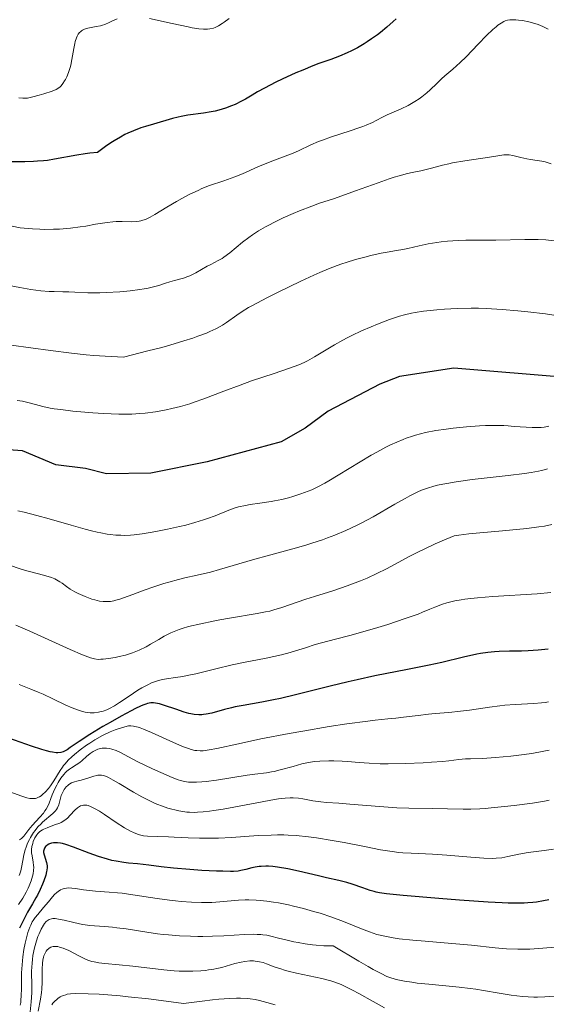
# Model space of a CAD drawing. Units: metres. Extents: x 671624 to 675109, y 4756027 to 4758363.
# Drawn here: x 671953 to 672031, y 4757938 to 4758083 of the extents above; entities that cross this region are included whole.
import ezdxf

# ---------------------------------------------------------------- set-up
doc = ezdxf.new("R2010")
doc.units = ezdxf.units.M
doc.header["$MEASUREMENT"] = 0
doc.layers.add('Curva de nivel directora', color=30, linetype='Continuous', lineweight=30)
doc.layers.add('Curva de nivel intermedia', color=30, linetype='Continuous', lineweight=0)

msp = doc.modelspace()

# ---------------------------------------------------------------- linework, layer by layer
at = {"layer": 'Curva de nivel directora', "color": 30, "linetype": 'Continuous', "lineweight": 30, "flags": 128}
for points, elevation in [([(672008.7, 4758083.37), (672008.25, 4758082.95), (672007.32, 4758082.12), (672006.36, 4758081.34), (672005.93, 4758081), (672005.06, 4758080.38), (672004.42, 4758079.94), (672003.94, 4758079.64), (672002.99, 4758079.09), (672002.08, 4758078.61), (672001.47, 4758078.33), (672000.3, 4758077.83), (671999.02, 4758077.35), (671997.27, 4758076.73), (671996.35, 4758076.39), (671994.87, 4758075.79), (671993.85, 4758075.35), (671991.84, 4758074.43), (671990.9, 4758073.97)], 1675), ([(671990.9, 4758073.97), (671989.23, 4758073.12), (671988.21, 4758072.56), (671987.41, 4758072.08), (671986.42, 4758071.48), (671985.85, 4758071.16), (671984.91, 4758070.71), (671984.37, 4758070.48), (671983.47, 4758070.14), (671982.46, 4758069.84), (671981.92, 4758069.7), (671981.36, 4758069.59), (671980.19, 4758069.4), (671977.9, 4758069.09), (671976.89, 4758068.93), (671976.44, 4758068.84), (671975.62, 4758068.63), (671972.83, 4758067.78), (671971.64, 4758067.43), (671970.96, 4758067.22), (671969.84, 4758066.8), (671969.02, 4758066.44), (671968.59, 4758066.23), (671967.92, 4758065.88), (671966.98, 4758065.34), (671966.49, 4758065.02), (671965.73, 4758064.5), (671964.54, 4758063.59), (671963.41, 4758063.49), (671962.72, 4758063.41), (671961.46, 4758063.22), (671958.2, 4758062.6), (671957.13, 4758062.43), (671956.57, 4758062.36), (671955.68, 4758062.29), (671955.06, 4758062.25), (671953.79, 4758062.21), (671951.83, 4758062.2)], 1675), ([(672034.43, 4758030.29), (672017.2, 4758031.72), (672009.2, 4758030.49), (672006.26, 4758029.32), (671998.66, 4758025.32), (671995.26, 4758022.83), (671991.71, 4758020.8), (671980.74, 4758017.84), (671972.4, 4758016.17), (671965.88, 4758016.07), (671962.77, 4758016.87), (671958.36, 4758017.43), (671953.46, 4758019.48), (671942.96, 4758020.2)], 1700), ([(672031.14, 4757990.17), (672030.66, 4757990.09), (672029.67, 4757989.98), (672028.19, 4757989.89), (672027.22, 4757989.86), (672025.43, 4757989.85), (672023.92, 4757989.81), (672023.24, 4757989.76), (672022.23, 4757989.66), (672021.18, 4757989.5), (672020.61, 4757989.39), (672018.66, 4757988.95), (672015.45, 4757988.19), (672013.56, 4757987.78), (672010.37, 4757987.14), (672005.55, 4757986.19), (672002.94, 4757985.63), (672001.61, 4757985.32), (671998.92, 4757984.67), (671993.79, 4757983.38), (671991.57, 4757982.86), (671990.58, 4757982.65), (671988.84, 4757982.31), (671986.07, 4757981.83), (671984.91, 4757981.61)], 1725), ([(671984.91, 4757981.61), (671984.36, 4757981.48), (671983.32, 4757981.21), (671981.44, 4757980.7), (671980.61, 4757980.52), (671980.23, 4757980.47), (671979.98, 4757980.45), (671979.5, 4757980.44), (671978.81, 4757980.5), (671978.34, 4757980.58), (671978.02, 4757980.65), (671977.35, 4757980.84), (671976.11, 4757981.26), (671974.43, 4757981.84), (671973.68, 4757982.06), (671973.1, 4757982.18), (671972.82, 4757982.21), (671972.4, 4757982.19), (671971.93, 4757982.1), (671971.67, 4757982.02), (671971.23, 4757981.86), (671970.91, 4757981.73), (671970.17, 4757981.38), (671969.51, 4757981.05), (671968.02, 4757980.24), (671966.39, 4757979.32), (671965.32, 4757978.69), (671963.38, 4757977.52), (671961.82, 4757976.51), (671960.52, 4757975.6), (671960.05, 4757975.28), (671959.66, 4757975.06), (671959.45, 4757974.96), (671959.1, 4757974.87), (671958.69, 4757974.83), (671958.45, 4757974.84), (671957.89, 4757974.9), (671957.55, 4757974.97), (671956.99, 4757975.11), (671956.33, 4757975.3), (671954.8, 4757975.81), (671951.41, 4757977.01)], 1725), ([(672031.25, 4757953.1), (672030.46, 4757952.93), (672029.43, 4757952.76), (672028.92, 4757952.7), (672028.14, 4757952.62), (672027.62, 4757952.59), (672026.5, 4757952.57), (672025.27, 4757952.59), (672024.37, 4757952.62), (672022.31, 4757952.73), (672018.06, 4757953.02), (672015.02, 4757953.26), (672009.72, 4757953.71), (672007.27, 4757953.97), (672006.25, 4757954.12), (672005.73, 4757954.22), (672005.43, 4757954.3), (672004.84, 4757954.48), (672003.76, 4757954.86), (672002.17, 4757955.42), (672001.38, 4757955.67), (672000.21, 4757955.96), (671998.39, 4757956.34), (671997.22, 4757956.61), (671994.25, 4757957.32), (671992.66, 4757957.66), (671991.15, 4757957.92), (671990.46, 4757958.01), (671989.83, 4757958.05), (671989.44, 4757958.06), (671988.74, 4757958.03), (671988.43, 4757958), (671987.85, 4757957.91), (671987.35, 4757957.8), (671986.49, 4757957.57), (671985.74, 4757957.4), (671985.34, 4757957.34), (671984.62, 4757957.29), (671984.18, 4757957.29), (671983.07, 4757957.3), (671982.14, 4757957.33), (671979.94, 4757957.44), (671978.19, 4757957.56), (671975.77, 4757957.76), (671973.94, 4757957.97), (671972.13, 4757958.23), (671971.3, 4757958.32), (671970.43, 4757958.39), (671969.14, 4757958.5), (671968.44, 4757958.58), (671967.29, 4757958.78), (671966.67, 4757958.92), (671966.02, 4757959.09), (671964.67, 4757959.51), (671963.32, 4757959.98), (671961, 4757960.85), (671959.86, 4757961.25), (671959.34, 4757961.4), (671959.07, 4757961.46), (671958.63, 4757961.52), (671958.22, 4757961.53), (671958.02, 4757961.51), (671957.73, 4757961.46), (671957.45, 4757961.37), (671957.32, 4757961.31), (671957.09, 4757961.17), (671956.99, 4757961.09), (671956.85, 4757960.95), (671956.68, 4757960.7), (671956.59, 4757960.41), (671956.57, 4757960.26), (671956.57, 4757960.09), (671956.64, 4757959.72), (671957, 4757958.59), (671957.08, 4757958.11), (671957.09, 4757957.87), (671957.06, 4757957.47), (671957.02, 4757957.25), (671956.89, 4757956.74), (671956.6, 4757955.89), (671956.42, 4757955.4), (671956.07, 4757954.62), (671955.66, 4757953.79), (671955.43, 4757953.36), (671954.93, 4757952.5), (671954.2, 4757951.26), (671953.83, 4757950.59), (671953.29, 4757949.49), (671953.03, 4757948.88)], 1750)]:
    msp.add_lwpolyline(points, dxfattribs=dict(at, elevation=elevation))
at = {"layer": 'Curva de nivel intermedia', "color": 30, "linetype": 'Continuous', "lineweight": 0, "flags": 128}
for points, elevation in [([(671967.43, 4758083.37), (671966.68, 4758082.99), (671966.27, 4758082.8), (671965.63, 4758082.54), (671965.3, 4758082.43), (671964.97, 4758082.34), (671964.32, 4758082.2), (671963.12, 4758081.98), (671962.61, 4758081.82), (671962.32, 4758081.68), (671962.19, 4758081.59), (671962, 4758081.44)], 1670), ([(671984, 4758083.4), (671983.27, 4758082.87), (671982.95, 4758082.65), (671982.41, 4758082.32), (671981.95, 4758082.1), (671981.68, 4758082), (671981.16, 4758081.87), (671980.79, 4758081.83), (671980.58, 4758081.82), (671980.22, 4758081.83), (671979.51, 4758081.89), (671978.54, 4758082.05), (671977.92, 4758082.17), (671975.6, 4758082.66), (671972.21, 4758083.39)], 1670), ([(672031.18, 4758081.82), (672030.39, 4758082.23), (672029.66, 4758082.53), (672029.2, 4758082.69), (672028.32, 4758082.92), (672027.36, 4758083.09), (672026.76, 4758083.16), (672026.38, 4758083.19), (672025.72, 4758083.2), (672025.51, 4758083.19), (672025.14, 4758083.14), (672024.81, 4758083.04), (672024.61, 4758082.96), (672024.2, 4758082.73), (672023.73, 4758082.41), (672023.46, 4758082.19), (672022.97, 4758081.77), (672022.04, 4758080.88), (672020.82, 4758079.62), (672019.02, 4758077.76), (672018.17, 4758076.92), (672017.08, 4758075.92), (672015.91, 4758074.93), (672015.4, 4758074.48), (672014.69, 4758073.8), (672013.73, 4758072.86), (672013.22, 4758072.4), (672012.47, 4758071.81), (672012.08, 4758071.52), (672011.45, 4758071.12), (672010.46, 4758070.56), (672009.43, 4758070.07), (672008.03, 4758069.46), (672007.35, 4758069.14), (672006.68, 4758068.8), (672005.73, 4758068.31), (672005.2, 4758068.05), (672004.28, 4758067.65), (672003.75, 4758067.44), (672003.16, 4758067.23), (672001.88, 4758066.8), (671999.11, 4758065.9), (671997.8, 4758065.44), (671997.19, 4758065.2), (671996.09, 4758064.73), (671994.24, 4758063.85), (671993.44, 4758063.48), (671992.3, 4758063.04), (671990.72, 4758062.47), (671989.82, 4758062.12), (671988.26, 4758061.45), (671985.98, 4758060.45), (671984.85, 4758059.99), (671983.23, 4758059.42)], 1680), ([(671962, 4758081.44), (671961.89, 4758081.33), (671961.69, 4758081.07), (671961.52, 4758080.77), (671961.42, 4758080.54), (671961.25, 4758080.02), (671961.17, 4758079.69), (671961.03, 4758078.95), (671960.75, 4758077.32), (671960.58, 4758076.52), (671960.48, 4758076.14), (671960.25, 4758075.42), (671959.99, 4758074.79), (671959.81, 4758074.41), (671959.68, 4758074.18), (671959.43, 4758073.79), (671959.15, 4758073.44), (671959.01, 4758073.3), (671958.69, 4758073.07), (671958.44, 4758072.93), (671957.82, 4758072.68), (671956.58, 4758072.25), (671955.9, 4758072.05), (671954.96, 4758071.8), (671954.21, 4758071.65), (671953.78, 4758071.61), (671953.51, 4758071.61), (671952.93, 4758071.66)], 1670), ([(672031.62, 4758061.93), (672030.7, 4758062.19), (672030.25, 4758062.3), (672029.56, 4758062.41), (672028.56, 4758062.56), (672028.02, 4758062.66), (672027.14, 4758062.87), (672025.95, 4758063.15), (672025.39, 4758063.24), (672025.13, 4758063.25), (672024.61, 4758063.24), (672024.04, 4758063.16), (672022.48, 4758062.91), (672018.83, 4758062.36), (672017, 4758062.04), (672016.47, 4758061.93), (672015.52, 4758061.7), (672013.92, 4758061.26), (672013.15, 4758061.06), (672012.32, 4758060.89), (672011.07, 4758060.63), (672010.35, 4758060.47), (672009.12, 4758060.14), (672008.42, 4758059.94), (672007.67, 4758059.69), (672006.05, 4758059.13), (672002.7, 4758057.9), (672001.22, 4758057.36), (671999.42, 4758056.75), (671997.34, 4758056.08), (671996.2, 4758055.68), (671994.42, 4758054.97), (671993.45, 4758054.56), (671992, 4758053.91), (671990.61, 4758053.24), (671989.97, 4758052.92), (671989.38, 4758052.6), (671988.33, 4758051.99)], 1685), ([(671983.23, 4758059.42), (671981.11, 4758058.69), (671979.98, 4758058.25), (671979.4, 4758057.99), (671978.19, 4758057.42), (671976.99, 4758056.79), (671976.2, 4758056.36), (671974.77, 4758055.52), (671973.03, 4758054.43), (671972.3, 4758054.01), (671971.61, 4758053.69), (671971.26, 4758053.57), (671970.92, 4758053.48), (671970.69, 4758053.44), (671970.23, 4758053.38), (671969.53, 4758053.35), (671968.19, 4758053.39), (671967.31, 4758053.38), (671966.82, 4758053.36), (671965.97, 4758053.26), (671964.22, 4758052.98), (671962.81, 4758052.72), (671961.98, 4758052.59), (671960.57, 4758052.4), (671958.93, 4758052.27), (671958.03, 4758052.24), (671956.71, 4758052.23), (671956.01, 4758052.25), (671954.91, 4758052.3), (671953.11, 4758052.45), (671951.01, 4758052.9)], 1680), ([(671988.33, 4758051.99), (671987.44, 4758051.42), (671986.92, 4758051.04), (671985.97, 4758050.32), (671984.09, 4758048.76), (671983.23, 4758048.12), (671982.95, 4758047.94), (671982.39, 4758047.61), (671981.3, 4758047.05), (671980.76, 4758046.76), (671979.08, 4758045.8), (671978.49, 4758045.5), (671978.19, 4758045.36), (671977.88, 4758045.24), (671977.24, 4758045.03), (671975.92, 4758044.66), (671975.25, 4758044.47), (671974.58, 4758044.25), (671973.59, 4758043.93), (671973.02, 4758043.77), (671972.01, 4758043.54), (671971.43, 4758043.43), (671970.79, 4758043.33), (671969.36, 4758043.15), (671967.84, 4758043), (671965.83, 4758042.88), (671964.9, 4758042.85), (671964.26, 4758042.85), (671963.12, 4758042.86), (671961.19, 4758042.96), (671960.3, 4758042.99), (671959.41, 4758043), (671958.11, 4758043.02), (671957.38, 4758043.06), (671956.14, 4758043.16), (671955.44, 4758043.24), (671954.69, 4758043.35), (671953.04, 4758043.62), (671949.6, 4758044.25)], 1685), ([(672032.84, 4758050.43), (672030.81, 4758050.66), (672029.68, 4758050.73), (672029.07, 4758050.75), (672027.73, 4758050.75), (672023.42, 4758050.65), (672021.41, 4758050.64), (672018.98, 4758050.63), (672017.87, 4758050.6), (672016.3, 4758050.5), (672015.32, 4758050.39), (672014.68, 4758050.3), (672013.44, 4758050.09), (672012.08, 4758049.8), (672010.43, 4758049.42), (672009.7, 4758049.26), (672008.75, 4758049.09), (672007.37, 4758048.86), (672006.47, 4758048.69), (672004.94, 4758048.35), (672004.07, 4758048.13), (672002.7, 4758047.76), (672001.32, 4758047.35), (672000.64, 4758047.13), (671999.98, 4758046.9), (671998.7, 4758046.41), (671997.41, 4758045.87), (671996.53, 4758045.47), (671994.59, 4758044.56), (671991.24, 4758042.94), (671989.58, 4758042.11), (671987.44, 4758040.97), (671986.87, 4758040.65), (671985.92, 4758040.08), (671985.15, 4758039.56), (671983.61, 4758038.46), (671983.03, 4758038.06), (671982.67, 4758037.85), (671982.01, 4758037.5), (671981.15, 4758037.1), (671980.63, 4758036.88), (671979.37, 4758036.41), (671978.62, 4758036.15), (671977.32, 4758035.74), (671975.24, 4758035.12), (671974.03, 4758034.78)], 1690), ([(672032.31, 4758039.51), (672030.78, 4758039.73), (672028.18, 4758040.04), (672026.7, 4758040.19), (672024.36, 4758040.38), (672022, 4758040.51), (672020.86, 4758040.55), (672019.76, 4758040.56), (672017.7, 4758040.53), (672015.83, 4758040.44), (672014.7, 4758040.34), (672012.73, 4758040.12), (672011.51, 4758039.93), (672010.95, 4758039.82), (672009.9, 4758039.57), (672009.2, 4758039.37), (672007.7, 4758038.88), (672005.95, 4758038.21), (672005.01, 4758037.83), (672003.56, 4758037.21), (672002.13, 4758036.54), (672001.44, 4758036.2), (672000.79, 4758035.86), (671999.56, 4758035.17), (671996.61, 4758033.36), (671995.6, 4758032.79), (671995.11, 4758032.54), (671994.3, 4758032.19), (671992.76, 4758031.63), (671990.65, 4758030.93), (671987.31, 4758029.81), (671985.61, 4758029.21), (671983.2, 4758028.29), (671980.25, 4758027.15), (671978.85, 4758026.65), (671978.17, 4758026.43), (671976.83, 4758026.04), (671975.53, 4758025.72), (671974.7, 4758025.54), (671973.09, 4758025.26), (671971.57, 4758025.06), (671970.8, 4758024.99), (671969.62, 4758024.92), (671968.35, 4758024.9), (671967.67, 4758024.91), (671965.41, 4758025), (671963.84, 4758025.1), (671960.9, 4758025.36), (671959.12, 4758025.57), (671958.13, 4758025.71), (671957.53, 4758025.81), (671956.45, 4758026.04), (671955.35, 4758026.32), (671954.04, 4758026.68), (671953.46, 4758026.81), (671952.67, 4758026.94)], 1695), ([(671974.03, 4758034.78), (671971.98, 4758034.24), (671968.36, 4758033.33), (671965.69, 4758033.47), (671963.98, 4758033.59), (671962.86, 4758033.69), (671960.69, 4758033.91), (671957.57, 4758034.29), (671951.77, 4758035.09)], 1690), ([(672031.25, 4758023.11), (672030.58, 4758023), (672030.14, 4758022.95), (672029.24, 4758022.91), (672028.8, 4758022.92), (672027.91, 4758022.96), (672026.13, 4758023.1), (672025.25, 4758023.17), (672024.59, 4758023.2), (672023.26, 4758023.23), (672021.92, 4758023.2), (672021.01, 4758023.15), (672019.11, 4758023.02), (672017.1, 4758022.82), (672016.08, 4758022.7), (672014.54, 4758022.47), (672013.03, 4758022.17), (672012.29, 4758022), (672011.57, 4758021.8), (672011.1, 4758021.66), (672010.17, 4758021.34), (672009.71, 4758021.17), (672008.78, 4758020.78), (672007.83, 4758020.34), (672007.18, 4758020.02), (672005.83, 4758019.29), (672005.02, 4758018.84), (672003.36, 4758017.85), (672000.12, 4758015.89), (671998.74, 4758015.05), (671998.14, 4758014.71), (671997.11, 4758014.15), (671996.24, 4758013.72), (671995.7, 4758013.49), (671994.62, 4758013.1), (671993.43, 4758012.73), (671992.79, 4758012.55), (671991.78, 4758012.3), (671990.72, 4758012.08), (671990.19, 4758011.98), (671988.55, 4758011.74), (671987.11, 4758011.53), (671986.41, 4758011.41), (671985.38, 4758011.18), (671984.89, 4758011.03), (671983.93, 4758010.69), (671981.93, 4758009.88), (671980.82, 4758009.46)], 1705), ([(672031.08, 4758016.81), (672030.76, 4758016.71), (672030.19, 4758016.57), (672029.74, 4758016.47), (672028.64, 4758016.29), (672027.64, 4758016.14), (672025.26, 4758015.85), (672019.95, 4758015.22), (672017.55, 4758014.9), (672016.2, 4758014.67), (672015.6, 4758014.56), (672014.78, 4758014.38), (672014.27, 4758014.25), (672013.33, 4758013.97), (672012.46, 4758013.64), (672011.88, 4758013.4), (672010.72, 4758012.82), (672010.01, 4758012.45), (672008.51, 4758011.6), (672005.27, 4758009.74), (672003.64, 4758008.84), (672002.83, 4758008.43), (672001.24, 4758007.68), (671999.64, 4758007.01), (671998.54, 4758006.59), (671997.8, 4758006.32), (671996.24, 4758005.81), (671995.32, 4758005.53), (671993.43, 4758004.99), (671989.61, 4758003.95), (671987.82, 4758003.46), (671985.42, 4758002.75), (671982.59, 4758001.91), (671981.25, 4758001.56), (671979.25, 4758001.09), (671977.43, 4758000.68), (671976.5, 4758000.46), (671975.08, 4758000.07), (671974.34, 4757999.85), (671972.88, 4757999.36), (671971.46, 4757998.86), (671969.77, 4757998.23), (671969.06, 4757997.97), (671967.84, 4757997.55), (671967.27, 4757997.38), (671966.96, 4757997.31), (671966.45, 4757997.22), (671965.98, 4757997.18), (671965.74, 4757997.18), (671965.38, 4757997.19), (671964.81, 4757997.27), (671964.16, 4757997.42)], 1710), ([(671980.82, 4758009.46), (671980.22, 4758009.26), (671978.94, 4758008.87), (671977.6, 4758008.51), (671976.68, 4758008.29), (671974.87, 4758007.88), (671973.14, 4758007.54), (671972.31, 4758007.39), (671971.12, 4758007.21), (671969.98, 4758007.07), (671969.42, 4758007.03), (671968.47, 4758006.98), (671967.98, 4758006.99), (671967.23, 4758007.02), (671966.42, 4758007.11), (671965.98, 4758007.17), (671965.03, 4758007.35), (671964.51, 4758007.46), (671963.66, 4758007.67), (671962.73, 4758007.91), (671960.62, 4758008.51), (671957.37, 4758009.44), (671955.58, 4758009.92), (671953.71, 4758010.39), (671952.74, 4758010.61)], 1705), ([(672031.69, 4758008.59), (672030.6, 4758008.35), (672029.8, 4758008.22), (672028.01, 4758008), (672024.43, 4758007.67), (672021.05, 4758007.37), (672019.43, 4758007.21), (672017.95, 4758007.02), (672017.27, 4758006.92), (672015.5, 4758006.17), (672014.47, 4758005.72), (672012.72, 4758004.91), (672011.99, 4758004.55), (672010.73, 4758003.91), (672007.91, 4758002.36), (672007.24, 4758002.01), (672005.84, 4758001.32), (672004.38, 4758000.66), (672003.4, 4758000.25), (672001.44, 4757999.5), (671999.31, 4757998.77), (671996.63, 4757997.93), (671995.36, 4757997.53), (671991.79, 4757996.31), (671990.6, 4757995.95), (671990, 4757995.79), (671989.38, 4757995.65), (671988.12, 4757995.4), (671984.06, 4757994.74), (671982.61, 4757994.48), (671981.64, 4757994.3), (671979.79, 4757993.91), (671977.99, 4757993.48), (671977.04, 4757993.21), (671976.62, 4757993.07), (671975.86, 4757992.78), (671975.39, 4757992.57), (671974.41, 4757992.06), (671973.58, 4757991.57)], 1715), ([(671964.16, 4757997.42), (671963.7, 4757997.56), (671962.7, 4757997.92), (671961.67, 4757998.37), (671961.17, 4757998.62), (671960.5, 4757999.01), (671959.94, 4757999.4), (671959.3, 4757999.9), (671958.97, 4758000.13), (671958.49, 4758000.41), (671958.22, 4758000.54), (671957.76, 4758000.73), (671956.91, 4758001), (671955.83, 4758001.29), (671954.07, 4758001.74), (671953.09, 4758002.04), (671951.55, 4758002.57)], 1710), ([(672031.57, 4757998.51), (672029.52, 4757998.34), (672022.96, 4757997.94), (672020.73, 4757997.76), (672019.73, 4757997.65), (672018.84, 4757997.54), (672018.3, 4757997.46), (672017.35, 4757997.28), (672016.18, 4757997), (672015.53, 4757996.8), (672014.43, 4757996.38), (672013.67, 4757996.06), (672012.58, 4757995.6), (672011.93, 4757995.34), (672010.04, 4757994.66), (672007.44, 4757993.82), (672005.5, 4757993.23), (672001.82, 4757992.17), (671999.73, 4757991.62), (671997.65, 4757991.08), (671996.72, 4757990.82), (671995.27, 4757990.36), (671993.83, 4757989.91), (671993.03, 4757989.67), (671991.72, 4757989.33), (671989.46, 4757988.83), (671986.13, 4757988.16), (671984.45, 4757987.81), (671982.02, 4757987.23), (671979.07, 4757986.51), (671977.77, 4757986.24), (671977.17, 4757986.13), (671976.07, 4757985.96), (671974.74, 4757985.76), (671974.13, 4757985.65), (671973.54, 4757985.51), (671973.24, 4757985.42), (671972.81, 4757985.28), (671972.53, 4757985.16), (671971.96, 4757984.9), (671971.08, 4757984.43), (671970.49, 4757984.07), (671969.22, 4757983.22), (671967.81, 4757982.25), (671967.07, 4757981.79), (671966.29, 4757981.37), (671965.9, 4757981.19), (671965.36, 4757980.99), (671965.09, 4757980.91), (671964.68, 4757980.81), (671964.06, 4757980.73), (671963.43, 4757980.74), (671963.01, 4757980.79), (671962.73, 4757980.84), (671962.15, 4757980.98), (671961.71, 4757981.12), (671960.81, 4757981.47), (671959.88, 4757981.89), (671957.92, 4757982.83), (671956.51, 4757983.48), (671955.79, 4757983.79), (671954.67, 4757984.25), (671952.96, 4757984.91)], 1720), ([(671973.58, 4757991.57), (671972.36, 4757990.87), (671971.71, 4757990.51), (671970.71, 4757990.01), (671970.21, 4757989.79), (671969.7, 4757989.6), (671968.7, 4757989.28), (671967.75, 4757989.05), (671967.16, 4757988.93), (671966.14, 4757988.76), (671965.37, 4757988.67), (671965.05, 4757988.65), (671964.64, 4757988.64), (671964.08, 4757988.71), (671963.5, 4757988.86), (671963.12, 4757989), (671962.34, 4757989.31), (671960.52, 4757990.12), (671956.7, 4757991.85), (671954.53, 4757992.82), (671952.45, 4757993.72)], 1715), ([(672031.21, 4757982.35), (672030.73, 4757982.28), (672030.2, 4757982.22), (672029.02, 4757982.12), (672026.26, 4757981.97), (672024.77, 4757981.85), (672024, 4757981.77), (672022.47, 4757981.57), (672019.54, 4757981.14), (672018.22, 4757980.96), (672016.48, 4757980.78), (672014.47, 4757980.62), (672013.49, 4757980.53), (672011.96, 4757980.36), (672009.79, 4757980.09), (672008.64, 4757979.95), (672007.44, 4757979.83), (672005.59, 4757979.64), (672004.49, 4757979.51), (672001.41, 4757979.1), (671998.79, 4757978.69), (671994.88, 4757978.03), (671992.88, 4757977.67), (671988.69, 4757976.88), (671985.36, 4757976.17), (671982.2, 4757975.46), (671981.06, 4757975.24), (671980.43, 4757975.15), (671980.14, 4757975.13), (671979.73, 4757975.12), (671979.21, 4757975.15), (671978.95, 4757975.19), (671978.4, 4757975.32), (671978.01, 4757975.44), (671977.12, 4757975.78), (671975.23, 4757976.61), (671972.5, 4757977.84), (671971.33, 4757978.33), (671970.85, 4757978.51), (671970.57, 4757978.6), (671970.08, 4757978.73), (671969.87, 4757978.77), (671969.48, 4757978.81), (671969.13, 4757978.8), (671968.9, 4757978.76), (671968.43, 4757978.64), (671967.61, 4757978.38), (671967.15, 4757978.21), (671966.42, 4757977.91), (671965.27, 4757977.37), (671964.13, 4757976.74), (671963.39, 4757976.27), (671962.9, 4757975.95), (671961.98, 4757975.28), (671961.13, 4757974.59), (671960.74, 4757974.24), (671960.21, 4757973.72), (671959.74, 4757973.21), (671959.53, 4757972.95), (671959.34, 4757972.7), (671959, 4757972.21), (671958.07, 4757970.67), (671957.57, 4757969.93), (671957.29, 4757969.57), (671956.86, 4757969.07), (671956.42, 4757968.64), (671956.2, 4757968.47), (671955.98, 4757968.33), (671955.83, 4757968.25), (671955.54, 4757968.13), (671955.39, 4757968.09), (671955.09, 4757968.05), (671954.77, 4757968.05), (671954.55, 4757968.07), (671954.08, 4757968.17), (671953.79, 4757968.25), (671953.18, 4757968.45), (671951.19, 4757969.19)], 1730), ([(671964.58, 4757975.34), (671964.18, 4757975.17), (671963.92, 4757975.04), (671963.43, 4757974.72), (671962.92, 4757974.28), (671962.26, 4757973.68), (671961.93, 4757973.4), (671961.4, 4757973.03), (671960.7, 4757972.6), (671960.38, 4757972.39), (671959.99, 4757972.09), (671959.81, 4757971.93), (671959.54, 4757971.63), (671959.12, 4757971.07), (671958.71, 4757970.42), (671958.51, 4757970.05), (671958.22, 4757969.48), (671957.84, 4757968.62), (671957.65, 4757968.08), (671957.4, 4757967.38), (671957.25, 4757967.04), (671956.96, 4757966.5), (671956.77, 4757966.22), (671956.55, 4757965.92), (671956.02, 4757965.32), (671954.87, 4757964.09), (671954.37, 4757963.5), (671953.64, 4757962.51), (671953.41, 4757962.26), (671953.28, 4757962.15), (671953, 4757961.97)], 1735), ([(672031.32, 4757975.23), (672030.51, 4757975.05), (672028.73, 4757974.73), (672026.85, 4757974.46), (672025.62, 4757974.32), (672023.38, 4757974.11), (672021.47, 4757974), (672019.67, 4757973.94), (672018.96, 4757973.91), (672017.95, 4757973.82), (672016.46, 4757973.65), (672015.55, 4757973.56), (672013.91, 4757973.43), (672012.67, 4757973.36), (672010.06, 4757973.25), (672007.53, 4757973.21), (672006.34, 4757973.21), (672004.7, 4757973.27), (672003.24, 4757973.37), (672001.5, 4757973.53), (672000.69, 4757973.59), (671999.5, 4757973.63), (671998.75, 4757973.63), (671997.42, 4757973.59), (671996.66, 4757973.54), (671996.3, 4757973.5), (671995.74, 4757973.41), (671994.73, 4757973.18), (671993.45, 4757972.82), (671991.56, 4757972.3), (671990.67, 4757972.08), (671990.27, 4757972), (671989.5, 4757971.88), (671987.79, 4757971.67), (671986.67, 4757971.52), (671982.11, 4757970.79), (671980.61, 4757970.59), (671979.94, 4757970.52), (671979.15, 4757970.47), (671978.79, 4757970.46), (671978.3, 4757970.47), (671977.99, 4757970.5), (671977.41, 4757970.59), (671976.83, 4757970.73), (671976.44, 4757970.85), (671975.6, 4757971.17), (671973.9, 4757971.89), (671972.68, 4757972.45), (671970.4, 4757973.56), (671969.1, 4757974.25), (671967.83, 4757974.91), (671967.3, 4757975.15), (671966.65, 4757975.38), (671966.33, 4757975.45), (671965.88, 4757975.51), (671965.43, 4757975.51), (671965.22, 4757975.49), (671965, 4757975.45), (671964.58, 4757975.34)], 1735), ([(672031.32, 4757967.8), (672030.61, 4757967.67), (672028.87, 4757967.4), (672026.13, 4757967.04), (672024.73, 4757966.87), (672022.74, 4757966.67), (672021.85, 4757966.59), (672021.06, 4757966.54), (672019.73, 4757966.48), (672018.58, 4757966.48), (672016.27, 4757966.54), (672014.04, 4757966.57), (672010.57, 4757966.63), (672008.79, 4757966.7), (672006.22, 4757966.87), (672001.86, 4757967.25), (672000.2, 4757967.37), (671998.38, 4757967.49), (671997.56, 4757967.57), (671996.36, 4757967.74), (671994.89, 4757968), (671994.24, 4757968.1), (671993.45, 4757968.18), (671993.03, 4757968.19), (671992.29, 4757968.14), (671991.32, 4757968.01), (671990.72, 4757967.92), (671983.1, 4757966.49), (671981.72, 4757966.27), (671981.08, 4757966.18), (671980.18, 4757966.08), (671979.34, 4757966.03), (671978.93, 4757966.02), (671978.13, 4757966.04), (671977.73, 4757966.07), (671977.14, 4757966.14), (671976.55, 4757966.24), (671976.15, 4757966.32), (671975.35, 4757966.53), (671974.94, 4757966.65), (671974.13, 4757966.92), (671973.32, 4757967.25), (671972.78, 4757967.48), (671971.69, 4757968), (671971.08, 4757968.33), (671969.88, 4757969), (671967.73, 4757970.28), (671966.86, 4757970.8), (671966.17, 4757971.17), (671965.88, 4757971.3), (671965.4, 4757971.47), (671965.12, 4757971.53), (671964.95, 4757971.54), (671964.61, 4757971.52), (671964.42, 4757971.48), (671964.01, 4757971.37), (671963.12, 4757971.06), (671962.64, 4757970.91), (671962.14, 4757970.78), (671961.47, 4757970.63), (671961.14, 4757970.54), (671960.68, 4757970.36), (671960.46, 4757970.24), (671960.27, 4757970.11), (671960.14, 4757970.01), (671959.91, 4757969.78), (671959.61, 4757969.4), (671959.45, 4757969.12), (671959.35, 4757968.92), (671959.19, 4757968.52), (671958.83, 4757967.13), (671958.63, 4757966.68), (671958.5, 4757966.46), (671958.33, 4757966.25), (671957.93, 4757965.83), (671956.43, 4757964.56), (671956.19, 4757964.33), (671955.74, 4757963.86), (671955.33, 4757963.36), (671955.08, 4757963.02), (671954.63, 4757962.3), (671954.48, 4757962.02), (671954.21, 4757961.45), (671953.98, 4757960.87), (671953.84, 4757960.49), (671953.64, 4757959.73), (671953.49, 4757958.91), (671953.32, 4757957.86), (671953.2, 4757957.35), (671953.06, 4757956.91), (671952.96, 4757956.7)], 1740), ([(672031.97, 4757960.6), (672030.56, 4757960.4), (672028.23, 4757960.07), (672026.81, 4757959.82), (672025.21, 4757959.49), (672024.32, 4757959.28), (672023.47, 4757959.23), (672022.88, 4757959.22), (672021.65, 4757959.25), (672019.75, 4757959.37), (672016.18, 4757959.71), (672014.05, 4757959.86), (672010.9, 4757959.97), (672009.69, 4757960.04), (672009.07, 4757960.1), (672008.08, 4757960.22), (672006.36, 4757960.5), (672004.25, 4757960.9), (672000.98, 4757961.54), (671999.25, 4757961.86), (671996.92, 4757962.25), (671995.73, 4757962.4), (671993.93, 4757962.58), (671992.71, 4757962.66), (671992.09, 4757962.68), (671991.16, 4757962.69), (671990.2, 4757962.67), (671988.27, 4757962.58), (671984.36, 4757962.29), (671982.43, 4757962.2), (671981.48, 4757962.18), (671979.64, 4757962.2), (671977.92, 4757962.26), (671975.89, 4757962.37), (671975.02, 4757962.42), (671973.44, 4757962.46), (671971.94, 4757962.51), (671971.33, 4757962.57), (671970.75, 4757962.7), (671970.46, 4757962.78), (671969.86, 4757963.02), (671969.44, 4757963.22), (671968.51, 4757963.74), (671967.3, 4757964.53), (671965.59, 4757965.68), (671964.81, 4757966.19), (671964.19, 4757966.56), (671963.9, 4757966.71), (671963.5, 4757966.89), (671963.14, 4757967.02), (671962.97, 4757967.06), (671962.64, 4757967.09), (671962.48, 4757967.09), (671962.25, 4757967.04), (671962.03, 4757966.96), (671961.88, 4757966.88), (671961.6, 4757966.7), (671961.2, 4757966.35), (671960.5, 4757965.59), (671960.09, 4757965.17), (671959.89, 4757964.99), (671959.56, 4757964.75), (671959.18, 4757964.54), (671958.97, 4757964.44), (671958.2, 4757964.15), (671957.1, 4757963.75), (671956.61, 4757963.54), (671956.4, 4757963.42), (671956.03, 4757963.17), (671955.74, 4757962.89), (671955.57, 4757962.69), (671955.29, 4757962.23), (671955.05, 4757961.7), (671954.96, 4757961.42), (671954.84, 4757960.98), (671954.79, 4757960.52), (671954.78, 4757960.29), (671954.8, 4757960.05), (671954.86, 4757959.59), (671955.04, 4757958.64), (671955.1, 4757958.16), (671955.11, 4757957.92), (671955.09, 4757957.42), (671955.01, 4757956.92), (671954.93, 4757956.58), (671954.72, 4757955.88), (671954.45, 4757955.16), (671954.29, 4757954.8), (671954.01, 4757954.23), (671953.49, 4757953.34), (671952.87, 4757952.4)], 1745), ([(671959.62, 4757954.76), (671959.29, 4757954.66), (671959.09, 4757954.56), (671958.71, 4757954.32), (671958.54, 4757954.18), (671958.2, 4757953.87), (671957.88, 4757953.52), (671957.27, 4757952.77), (671956.57, 4757951.94), (671955.7, 4757950.92), (671955.33, 4757950.46), (671955.03, 4757950.02), (671954.9, 4757949.81), (671954.66, 4757949.36), (671954.52, 4757949.03), (671954.25, 4757948.26), (671953.97, 4757947.26), (671953.83, 4757946.68), (671953.64, 4757945.72), (671953.49, 4757944.65), (671953.43, 4757944.08), (671953.38, 4757943.49), (671953.32, 4757942.27), (671953.28, 4757939.91), (671953.25, 4757938.92), (671953.21, 4757938.21), (671953.18, 4757937.9), (671953.11, 4757937.51)], 1755), ([(672032.2, 4757946.1), (672030.35, 4757945.92), (672028.47, 4757945.81), (672027.56, 4757945.78), (672026.67, 4757945.79), (672024.98, 4757945.86), (672023.32, 4757946), (672019.84, 4757946.37), (672016.92, 4757946.64), (672012.97, 4757946.96), (672011.18, 4757947.12), (672009.14, 4757947.34), (672008.24, 4757947.46), (672007, 4757947.69), (672005.85, 4757947.97), (672005.29, 4757948.14), (672004.73, 4757948.34), (672003.58, 4757948.79), (672000.89, 4757949.9), (671999.2, 4757950.52), (671997.44, 4757951.1), (671996.49, 4757951.38), (671995.01, 4757951.79), (671993.51, 4757952.17), (671992.76, 4757952.34), (671991.29, 4757952.63), (671990.58, 4757952.76), (671989.56, 4757952.9), (671988.61, 4757953), (671988.01, 4757953.04), (671986.89, 4757953.07), (671986.36, 4757953.07), (671985.36, 4757953.02), (671982.61, 4757952.79), (671981.42, 4757952.71), (671980.82, 4757952.69), (671979.9, 4757952.68), (671978.45, 4757952.72), (671976.89, 4757952.84), (671976.06, 4757952.92), (671975.19, 4757953.03), (671973.37, 4757953.29), (671969.78, 4757953.84), (671968.19, 4757954.06), (671967.49, 4757954.14), (671966.25, 4757954.24), (671964.24, 4757954.36), (671963.35, 4757954.44), (671962.45, 4757954.58), (671961.29, 4757954.77), (671960.74, 4757954.83), (671960.22, 4757954.84), (671959.97, 4757954.82), (671959.62, 4757954.76)], 1755), ([(672032.15, 4757938.86), (672030.65, 4757938.73), (672029.6, 4757938.7), (672029.06, 4757938.7), (672028.23, 4757938.73), (672027.39, 4757938.8), (672025.68, 4757939), (672023.94, 4757939.27), (672021.62, 4757939.67), (672020.48, 4757939.85), (672019.64, 4757939.97), (672017.99, 4757940.16), (672013.5, 4757940.59), (672011.8, 4757940.78), (672011.01, 4757940.89), (672009.93, 4757941.07), (672008.96, 4757941.26), (672008.52, 4757941.37), (672007.75, 4757941.6), (672007.31, 4757941.77), (672006.47, 4757942.17), (672005.3, 4757942.79), (672004.56, 4757943.21), (672003.19, 4757944), (671999.39, 4757946.28), (671998.56, 4757946.27), (671998, 4757946.29), (671996.88, 4757946.37), (671996.32, 4757946.43), (671995.23, 4757946.58), (671994.19, 4757946.76), (671993.54, 4757946.89), (671992.38, 4757947.15), (671991.32, 4757947.43), (671990.15, 4757947.73), (671989.59, 4757947.84), (671988.99, 4757947.92), (671988.68, 4757947.95), (671988.16, 4757947.98), (671987.58, 4757947.99), (671986.26, 4757947.94), (671983.2, 4757947.77), (671981.56, 4757947.69), (671980.11, 4757947.66), (671979.38, 4757947.66), (671978.3, 4757947.69), (671976.67, 4757947.76), (671975.05, 4757947.9), (671974.24, 4757947.98), (671973.43, 4757948.08), (671971.83, 4757948.31), (671968.79, 4757948.78), (671967.41, 4757948.96), (671966.77, 4757949.03), (671965.57, 4757949.12), (671964.1, 4757949.22), (671963.4, 4757949.28), (671962.37, 4757949.42), (671961.86, 4757949.52), (671960.85, 4757949.76), (671959.6, 4757950.08), (671959.03, 4757950.2), (671958.51, 4757950.28), (671958.27, 4757950.3), (671957.95, 4757950.3), (671957.75, 4757950.27), (671957.4, 4757950.16), (671957.24, 4757950.08), (671956.95, 4757949.87), (671956.69, 4757949.58), (671956.53, 4757949.35), (671956.21, 4757948.77), (671955.9, 4757948.06), (671955.74, 4757947.66), (671955.52, 4757947.02), (671955.23, 4757945.97), (671955, 4757944.85), (671954.92, 4757944.28), (671954.86, 4757943.7), (671954.8, 4757942.55), (671954.81, 4757940.34), (671954.81, 4757939.33), (671954.73, 4757937.99), (671954.59, 4757936.52)], 1760), ([(672006.99, 4757937.11), (672005.28, 4757938.03), (672003.18, 4757939.21), (672002.26, 4757939.71), (672001.65, 4757940.03), (672000.58, 4757940.54), (671999.63, 4757940.91), (671999.01, 4757941.1), (671997.69, 4757941.43), (671993.98, 4757942.22), (671992.74, 4757942.52), (671992.17, 4757942.68), (671991.63, 4757942.86), (671990.67, 4757943.2), (671989.54, 4757943.63), (671989.02, 4757943.8), (671988.5, 4757943.93), (671988.25, 4757943.98), (671987.86, 4757944.02), (671987.6, 4757944.04), (671987.08, 4757944.04), (671986.3, 4757943.96), (671985.8, 4757943.88), (671984.85, 4757943.65), (671982.9, 4757943.09), (671982.17, 4757942.91), (671981.76, 4757942.83), (671980.96, 4757942.71), (671980.51, 4757942.65), (671979.8, 4757942.59), (671978.62, 4757942.53), (671977.3, 4757942.53), (671976.6, 4757942.56), (671975.87, 4757942.6), (671974.34, 4757942.73), (671969.74, 4757943.26), (671967.75, 4757943.46), (671965.6, 4757943.67), (671964.74, 4757943.78), (671964.04, 4757943.91), (671963.72, 4757943.98), (671963.13, 4757944.16), (671962.75, 4757944.32), (671961.9, 4757944.74), (671960.31, 4757945.57), (671959.47, 4757945.93), (671958.93, 4757946.1), (671958.68, 4757946.16), (671958.32, 4757946.19), (671957.98, 4757946.17), (671957.78, 4757946.11), (671957.65, 4757946.07), (671957.41, 4757945.94), (671957.25, 4757945.81), (671957.15, 4757945.72), (671956.97, 4757945.5), (671956.75, 4757945.11), (671956.62, 4757944.82), (671956.56, 4757944.6), (671956.46, 4757944.15), (671956.4, 4757943.73), (671956.36, 4757942.84), (671956.37, 4757940.89), (671956.32, 4757939.88), (671956.27, 4757939.38), (671956.1, 4757938.4), (671955.77, 4757936.63)], 1765), ([(671990.79, 4757937.57), (671989.56, 4757937.91), (671988.48, 4757938.22), (671987.86, 4757938.35), (671987.11, 4757938.46), (671986.68, 4757938.49), (671985.67, 4757938.53), (671985.08, 4757938.53), (671984.07, 4757938.49), (671982.47, 4757938.38), (671981.55, 4757938.3), (671979.99, 4757938.12), (671977.24, 4757937.76), (671973.95, 4757938.19), (671972.09, 4757938.42), (671969.09, 4757938.76), (671967.91, 4757938.89), (671966.06, 4757939.05), (671964.77, 4757939.13), (671963.15, 4757939.17), (671961.34, 4757939.21), (671960.55, 4757939.18), (671960.07, 4757939.11), (671959.85, 4757939.06), (671959.53, 4757938.96), (671959.22, 4757938.84), (671959.03, 4757938.73), (671958.68, 4757938.49), (671958.51, 4757938.36), (671958.21, 4757938.08), (671957.94, 4757937.78), (671957.79, 4757937.57)], 1770)]:
    msp.add_lwpolyline(points, dxfattribs=dict(at, elevation=elevation))

doc.saveas('drawing.dxf')
